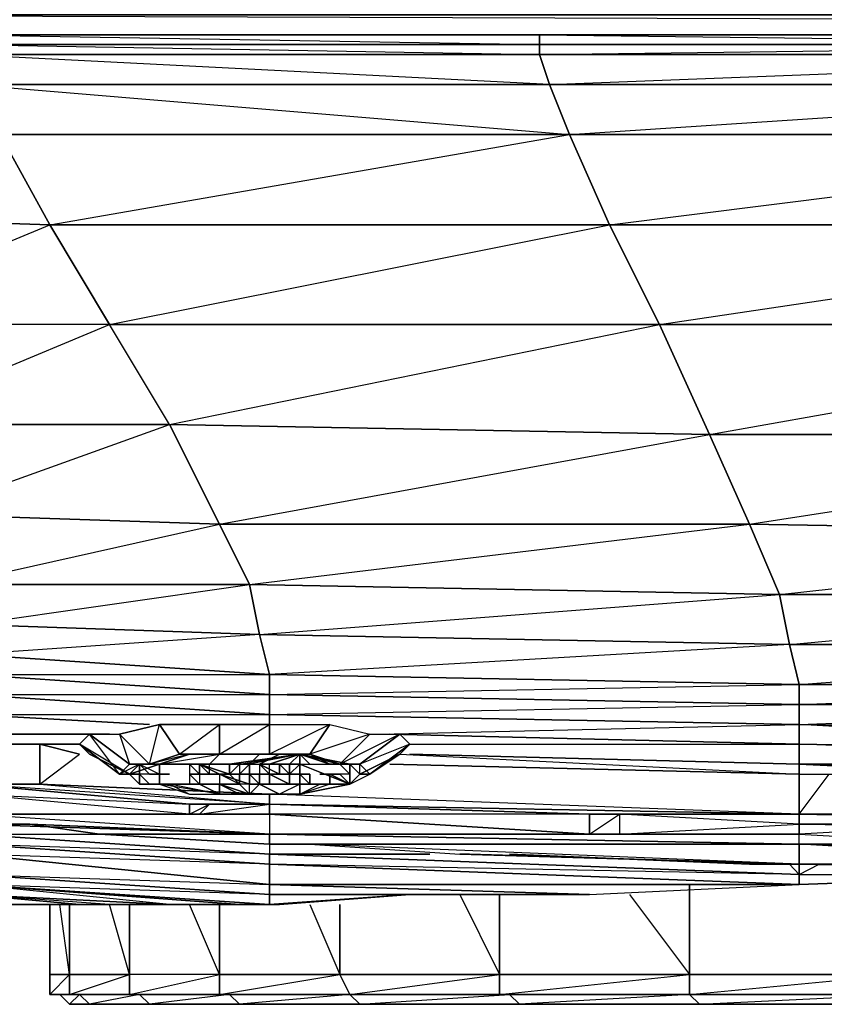
# Model space of a CAD drawing. Units: inches. Extents: x 0 to 28.1, y -33.5 to 0.
# Drawn here: x 2.5 to 6.1, y -33.4 to -29 of the extents above; entities that cross this region are included whole.
import ezdxf

# ---------------------------------------------------------------- set-up
doc = ezdxf.new("R2010")
doc.units = ezdxf.units.IN
doc.header["$MEASUREMENT"] = 0
doc.layers.get('0').update_dxf_attribs({"true_color": 0x8c58e1})

msp = doc.modelspace()

# ---------------------------------------------------------------- linework, layer by layer
at = {"color": 141}
for points in [[(0.361, -29.0264), (27.7246, -29.0264), (0.361, -28.9374), (27.7246, -28.9374), (27.7246, -29.0264), (27.7246, -29.1153), (0.361, -29.1153)], [(27.7246, -29.0264), (0.361, -29.0264), (0.361, -29.1153), (27.7246, -29.1153)], [(27.7246, -29.1153), (0.361, -29.1153), (27.7246, -29.1153), (0.361, -29.0264)], [(7.4803, -33.3891), (8.6362, -33.3891), (8.6362, -33.3001), (7.4803, -33.3001), (7.4803, -33.3891), (8.6362, -33.3891), (7.5247, -33.3891), (8.6362, -33.3891), (8.6807, -33.4335), (7.5692, -33.4335), (6.5021, -33.4335), (7.5247, -33.3891), (6.4577, -33.3891), (6.5021, -33.4335), (5.5666, -33.4335), (6.4577, -33.3891), (6.4577, -33.3001), (7.4803, -33.3001), (6.4577, -33.3891), (7.4803, -33.3891), (8.6362, -33.3001), (7.4803, -33.3001), (7.1246, -32.8555)], [(4.4996, -32.9444), (4.6774, -33.3001), (4.6774, -32.9444), (4.6774, -33.3001), (5.5221, -33.3001), (5.5221, -32.9)], [(5.2554, -32.9444), (5.5221, -33.3001), (5.5221, -32.9), (5.5221, -33.3001), (6.4577, -33.3001), (6.4577, -32.9)], [(3.8326, -32.9889), (3.966, -33.3001), (3.966, -32.9889), (3.966, -33.3001), (4.6774, -33.3001), (4.6774, -32.9444)], [(6.5021, -33.4335), (5.5666, -33.4335), (4.7663, -33.4335), (4.055, -33.4335), (3.5196, -33.4335), (3.1194, -33.4335), (2.8527, -33.4335), (2.7637, -33.4335), (2.7193, -33.3891), (2.6748, -33.3891), (2.6748, -33.3001), (2.6748, -33.3891), (2.7637, -33.3891), (3.0305, -33.3891), (3.4307, -33.3891), (4.0105, -33.3891), (4.7219, -33.3891), (5.5221, -33.3891), (4.6774, -33.3891), (4.7219, -33.3891), (5.5221, -33.3891), (4.6774, -33.3891), (5.5221, -33.3001), (4.6774, -33.3001), (4.6774, -33.3891), (4.0105, -33.3891), (4.6774, -33.3001), (3.966, -33.3001), (4.0105, -33.3891), (3.5196, -33.4335), (3.4751, -33.3891), (3.4307, -33.3891), (3.4307, -33.3001), (3.4307, -32.9889), (3.4307, -33.3001), (3.0305, -33.3001), (3.0305, -32.9889), (3.0305, -33.3001), (2.9416, -32.9889)], [(2.6748, -33.3001), (2.6748, -32.9889)], [(2.7637, -32.9889), (2.7637, -33.3001), (2.6748, -33.3001), (2.6748, -32.9889), (2.6748, -33.3001), (2.7637, -33.3001), (2.7637, -32.9889), (2.7637, -33.3001), (3.0305, -33.3001), (3.0305, -32.9889)], [(2.6748, -33.3891), (2.7637, -33.3001), (2.7193, -32.9889)], [(3.0305, -33.3891), (3.4307, -33.3891), (3.075, -33.3891), (3.4751, -33.3891), (3.1194, -33.4335), (3.5196, -33.4335), (4.055, -33.4335), (4.0105, -33.3891), (3.4751, -33.3891), (4.0105, -33.3891), (3.4307, -33.3891), (3.966, -33.3001), (3.4307, -33.3001), (3.2973, -32.9889)], [(3.4307, -32.9889), (3.4307, -33.3001), (3.966, -33.3001), (3.966, -32.9889)], [(6.4577, -33.3001), (5.5221, -33.3001), (5.5221, -33.3891), (6.4577, -33.3891), (5.5221, -33.3891), (6.4577, -33.3001), (5.5221, -33.3001), (5.5221, -33.3891), (4.7663, -33.4335), (5.5666, -33.4335), (5.5221, -33.3891), (4.7219, -33.3891), (4.6774, -33.3891), (4.0105, -33.3891), (3.966, -33.3001), (3.4307, -33.3001), (3.4307, -33.3891), (3.4307, -33.3001), (3.0305, -33.3001), (3.0305, -33.3891), (3.0305, -33.3001), (2.7637, -33.3001), (2.7637, -33.3891), (2.7637, -33.3001), (2.6748, -33.3001), (2.6748, -33.3891)], [(4.6774, -33.3891), (4.6774, -33.3001), (3.966, -33.3001), (4.0105, -33.3891)], [(2.7637, -33.3891), (3.0305, -33.3891), (2.8082, -33.3891), (3.075, -33.3891), (2.8527, -33.4335), (3.1194, -33.4335), (3.075, -33.3891), (3.0305, -33.3891)], [(2.7637, -33.4335), (2.8527, -33.4335), (2.8082, -33.3891), (2.7637, -33.3891)], [(5.5221, -33.3891), (6.4577, -33.3891)]]:
    msp.add_lwpolyline(points, dxfattribs=at)
at = {"color": 56}
for points in [[(4.8552, -29.1597), (2.2747, -29.1597), (2.2747, -29.1153), (4.8552, -29.1153)], [(8.3695, -29.1597), (4.8552, -29.1597), (4.8552, -29.1153), (8.3695, -29.1153)], [(8.3695, -29.1153), (4.8552, -29.1153), (8.3695, -29.1597)], [(4.8552, -29.2042), (2.2747, -29.2042), (2.2747, -29.1597), (4.8552, -29.1597)], [(8.3695, -29.1597), (8.3695, -29.2042), (4.8552, -29.2042), (4.8552, -29.1597)], [(4.8997, -29.3376), (2.3191, -29.3376), (2.2747, -29.2042), (4.8552, -29.2042)], [(8.3695, -29.2042), (8.3695, -29.3376), (4.8997, -29.3376), (4.8552, -29.2042)], [(4.9886, -29.5599), (2.4525, -29.5599), (2.3191, -29.3376), (4.8997, -29.3376)], [(8.3695, -29.3376), (8.3695, -29.5599), (4.9886, -29.5599), (4.8997, -29.3376)], [(2.4525, -29.5599), (2.6748, -29.9619), (1.341, -29.9174), (1.1169, -29.5599)], [(1.341, -29.9174), (2.4525, -29.5599), (2.6748, -29.9619)], [(4.9886, -29.5599), (5.1665, -29.9619), (2.6748, -29.9619), (2.4525, -29.5599)], [(5.1665, -29.9619), (4.9886, -29.5599), (8.3695, -29.5599), (8.3695, -29.9619)], [(2.6748, -29.9619), (2.9416, -30.4065), (1.6078, -30.4065), (1.341, -29.9174)], [(5.1665, -29.9619), (5.3888, -30.4065), (2.9416, -30.4065), (2.6748, -29.9619)], [(8.3695, -29.9619), (8.3695, -30.4065), (5.3888, -30.4065), (5.1665, -29.9619)], [(3.2083, -30.8511), (2.9416, -30.4065), (5.3888, -30.4065), (5.6111, -30.8956)], [(8.3695, -30.4065), (8.3695, -30.8956), (5.6111, -30.8956), (5.3888, -30.4065)], [(2.0968, -31.2512), (1.8745, -30.8511), (3.2083, -30.8511), (3.4307, -31.2957)], [(3.4307, -31.2957), (3.2083, -30.8511), (5.6111, -30.8956), (5.7889, -31.2957)], [(8.3695, -30.8956), (8.3695, -31.3402), (5.7889, -31.2957), (5.6111, -30.8956)], [(3.4307, -31.2957), (3.564, -31.5643), (2.2302, -31.5643), (2.0968, -31.2512)], [(5.7889, -31.2957), (5.9223, -31.6088), (3.564, -31.5643), (3.4307, -31.2957)], [(8.3695, -31.3402), (8.3695, -31.6088), (5.9223, -31.6088), (5.7889, -31.2957)], [(3.564, -31.5643), (3.6085, -31.7866), (2.3191, -31.7422), (2.2302, -31.5643)], [(5.9223, -31.6088), (5.9668, -31.8311), (3.6085, -31.7866), (3.564, -31.5643)], [(8.3695, -31.6088), (8.3695, -31.8311), (5.9668, -31.8311), (5.9223, -31.6088)], [(2.3191, -31.8755), (2.3191, -31.7422), (3.6085, -31.7866), (3.653, -31.9645)], [(3.6085, -31.7866), (2.3191, -31.8755), (3.653, -31.9645)], [(3.653, -31.9645), (3.6085, -31.7866), (5.9668, -31.8311), (6.0112, -32.0089)], [(5.9668, -31.8311), (3.653, -31.9645), (6.0112, -32.0089)], [(8.3695, -31.8311), (8.3695, -32.0089), (6.0112, -32.0089), (5.9668, -31.8311)], [(2.3191, -31.9645), (2.3191, -31.8755), (3.653, -31.9645), (3.653, -32.0534)], [(3.653, -32.0534), (3.653, -32.1423), (2.3191, -32.0534), (2.3191, -31.9645)], [(2.3191, -31.9645), (3.653, -31.9645), (3.653, -32.0534)], [(3.653, -32.0534), (3.653, -31.9645), (6.0112, -32.0089), (6.0112, -32.0978)], [(3.653, -32.0534), (6.0112, -32.0089), (6.0112, -32.0978)], [(8.3695, -32.0089), (8.3695, -32.0978), (6.0112, -32.0978), (6.0112, -32.0089)], [(6.0112, -32.0978), (6.0112, -32.1868), (3.653, -32.1423), (3.653, -32.0534)], [(8.3695, -32.0978), (8.3695, -32.2312), (6.0112, -32.1868), (6.0112, -32.0978)], [(8.3695, -32.3201), (6.0112, -32.2757), (6.0112, -32.1868), (8.3695, -32.2312)], [(2.3191, -32.4535), (2.6304, -32.4535), (2.6304, -32.2757), (2.6304, -32.4535), (2.497, -32.4535)], [(2.497, -32.4535), (2.6304, -32.4535), (3.653, -32.5425), (3.653, -32.498), (2.6304, -32.4535), (2.8082, -32.3201), (2.6304, -32.2757), (2.6304, -32.4535), (2.3191, -32.4535)], [(2.8082, -32.2757), (2.6304, -32.2757), (2.497, -32.2757)], [(8.3695, -32.3646), (6.0112, -32.3646), (6.0112, -32.2757), (8.3695, -32.3201)], [(8.3695, -32.4535), (8.3695, -32.3646), (6.0112, -32.3646)], [(2.3191, -32.4535), (3.2973, -32.5425), (3.653, -32.5425), (3.3862, -32.5425), (3.653, -32.5425), (3.3862, -32.5425), (3.2973, -32.5425)], [(3.2973, -32.5425), (3.653, -32.5425), (2.3191, -32.4535), (3.2973, -32.5425)], [(3.653, -32.498), (3.653, -32.5425), (6.0112, -32.5869)], [(5.0775, -32.5869), (3.653, -32.5425), (5.0775, -32.5869), (6.0112, -32.5869), (5.2109, -32.5869)], [(6.0112, -32.5869), (3.653, -32.5425), (5.0775, -32.5869)], [(7.747, -32.6758), (8.3695, -32.6314), (6.0112, -32.5869), (7.0801, -32.5869), (8.3695, -32.6314), (6.0112, -32.6314), (6.8134, -32.6314)], [(7.747, -32.6758), (8.3695, -32.6758), (8.3695, -32.6314), (7.747, -32.6758), (6.0112, -32.6314), (6.8134, -32.6314)]]:
    msp.add_lwpolyline(points, close=True, dxfattribs=at)
for points in [[(8.3695, -30.4065), (5.3888, -30.4065), (8.3695, -29.9619), (5.1665, -29.9619), (8.3695, -29.5599), (4.9886, -29.5599), (8.3695, -29.3376), (4.8997, -29.3376), (8.3695, -29.2042), (4.8552, -29.2042), (8.3695, -29.1597), (4.8552, -29.1597), (4.8552, -29.1153), (2.2747, -29.1153), (4.8552, -29.1597), (2.2747, -29.1597), (4.8552, -29.2042), (4.8997, -29.3376), (2.3191, -29.3376), (4.9886, -29.5599), (4.8997, -29.3376), (2.2747, -29.2042), (4.8552, -29.2042), (4.8552, -29.1597)], [(5.9668, -31.8311), (5.9223, -31.6088), (3.564, -31.5643), (5.7889, -31.2957), (5.6111, -30.8956), (5.3888, -30.4065), (2.9416, -30.4065), (5.1665, -29.9619), (2.6748, -29.9619), (4.9886, -29.5599), (2.4525, -29.5599)], [(5.9668, -31.8311), (3.6085, -31.7866), (5.9223, -31.6088), (5.7889, -31.2957), (3.4307, -31.2957), (5.6111, -30.8956), (3.2083, -30.8511), (5.3888, -30.4065), (5.1665, -29.9619), (4.9886, -29.5599)], [(1.6522, -31.6977), (1.6522, -31.8311), (2.3191, -31.7422), (2.2302, -31.5643), (1.5633, -31.5199), (2.0968, -31.2512), (1.8745, -30.8511), (2.9416, -30.4065), (2.6748, -29.9619)], [(2.9416, -30.4065), (1.6078, -30.4065), (2.6748, -29.9619)], [(3.6085, -31.7866), (3.564, -31.5643), (2.2302, -31.5643), (3.4307, -31.2957), (3.2083, -30.8511), (2.9416, -30.4065), (1.6078, -30.4065), (1.8745, -30.8511), (3.2083, -30.8511), (2.9416, -30.4065)], [(8.3695, -31.3402), (5.7889, -31.2957), (8.3695, -30.8956), (5.6111, -30.8956), (8.3695, -30.4065)], [(3.6085, -31.7866), (2.3191, -31.7422), (3.564, -31.5643), (3.4307, -31.2957), (2.0968, -31.2512), (3.2083, -30.8511), (1.8745, -30.8511)], [(8.3695, -31.6088), (5.9223, -31.6088), (8.3695, -31.3402)], [(8.3695, -32.0089), (6.0112, -32.0089), (8.3695, -31.8311), (5.9668, -31.8311), (8.3695, -31.6088)], [(6.0112, -32.1868), (8.3695, -32.0978), (6.0112, -32.0978), (8.3695, -32.0089)], [(2.9416, -32.2312), (2.3191, -32.2312), (2.3191, -32.1423), (3.1194, -32.1868), (2.3191, -32.1423), (2.3191, -32.0534), (3.653, -32.1423), (3.653, -32.1868), (3.653, -32.1423), (6.0112, -32.1868), (6.0112, -32.2757), (4.1883, -32.2312), (6.0112, -32.2757), (6.0112, -32.3646), (4.2773, -32.3201), (6.0112, -32.3646), (6.0112, -32.4091), (4.1883, -32.3646)], [(3.653, -32.1868), (3.653, -32.1423), (2.3191, -32.0534), (3.653, -32.0534)], [(3.1194, -32.1868), (2.3191, -32.1423), (3.653, -32.1423), (3.653, -32.0534)], [(4.1883, -32.2312), (6.0112, -32.2757), (6.0112, -32.1868), (3.653, -32.1423), (6.0112, -32.0978)], [(4.1439, -32.2312), (6.0112, -32.1868), (6.0112, -32.0978)], [(4.2773, -32.2757), (6.0112, -32.2757), (6.0112, -32.3646), (8.3695, -32.3646), (8.3695, -32.3201), (6.0112, -32.1868), (8.3695, -32.2312)], [(2.8527, -32.2312), (2.3191, -32.2312)], [(2.497, -32.4535), (2.497, -32.2757), (2.3191, -32.2312), (2.8527, -32.2312)], [(2.3191, -32.4091), (2.3191, -32.2757), (2.497, -32.2757), (2.3191, -32.2312), (2.8527, -32.2312)], [(2.0968, -32.2757), (2.0524, -32.3201), (1.6522, -32.2757), (2.0524, -32.3201), (2.0968, -32.3646), (2.1858, -32.3646), (1.6522, -32.3646), (2.3191, -32.4535), (2.1858, -32.3646), (2.3191, -32.4091), (2.3191, -32.4535), (2.3191, -32.4091), (2.497, -32.4535), (2.6304, -32.4535), (3.653, -32.5425)], [(2.8082, -32.3201), (2.6304, -32.2757), (2.8082, -32.2757), (2.497, -32.2757), (2.6304, -32.2757)], [(2.497, -32.2757), (2.6304, -32.2757), (2.8082, -32.3201)], [(8.3695, -32.3646), (6.0112, -32.2757), (8.3695, -32.3201)], [(4.2328, -32.3201), (6.0112, -32.4091), (6.0112, -32.3646), (4.2773, -32.3201)], [(4.1883, -32.3646), (6.0112, -32.4091), (6.9467, -32.4091), (7.0801, -32.4091)], [(4.1883, -32.3646), (6.0112, -32.4091), (6.0112, -32.3646), (6.9467, -32.4091)], [(7.0801, -32.5869), (7.0801, -32.4091), (7.169, -32.4535), (8.3695, -32.4535), (7.0801, -32.4091), (6.0112, -32.3646), (6.9467, -32.4091)], [(7.0801, -32.4091), (6.0112, -32.3646), (8.3695, -32.4535)], [(8.3695, -32.4535), (7.258, -32.4535), (7.169, -32.4535), (7.169, -32.5869), (7.0801, -32.5869), (7.0801, -32.4091), (7.0801, -32.5869), (6.0112, -32.5869), (6.0112, -32.4091), (6.0112, -32.5869), (3.653, -32.498), (2.6304, -32.4535)], [(6.0112, -32.5869), (6.0112, -32.4091), (6.9467, -32.4091), (7.0801, -32.4091), (7.169, -32.4535), (7.169, -32.5869)], [(7.747, -32.6758), (6.0112, -32.6314), (6.0112, -32.5869), (6.1446, -32.4091)], [(2.6304, -32.4535), (3.653, -32.498), (3.653, -32.5425)], [(6.0112, -32.5869), (3.653, -32.498), (3.7419, -32.498)], [(6.0112, -32.5869), (3.653, -32.498)], [(6.0112, -32.5869), (6.0112, -32.6314), (5.2109, -32.5869)], [(5.2109, -32.5869), (6.0112, -32.5869)], [(6.0112, -32.5869), (8.3695, -32.6314), (6.0112, -32.6314)], [(8.3695, -32.6314), (6.0112, -32.5869), (7.0801, -32.5869), (6.0112, -32.5869)]]:
    msp.add_lwpolyline(points, dxfattribs=at)
at = {"color": 134}
for points in [[(3.653, -32.7203), (3.653, -32.7648), (2.3191, -32.6758), (2.3191, -32.6314), (2.3191, -32.6758), (1.6522, -32.5425), (1.6522, -32.498), (1.6522, -32.5425), (1.341, -32.4535), (1.341, -32.4091), (1.341, -32.4535), (1.0279, -32.3201), (1.0279, -32.2757), (1.0279, -32.3201), (0.7167, -32.1868), (0.7167, -32.1423), (0.7167, -32.1868), (0.4499, -31.9645), (0.4499, -31.92), (0.4499, -31.9645), (0.4055, -31.8755), (0.4499, -31.9645), (0.4499, -32.0089), (0.2276, -31.6532)], [(3.653, -32.7203), (3.653, -32.7648), (2.3191, -32.7203), (3.653, -32.8092), (3.653, -32.7648), (2.3191, -32.6758), (2.8971, -32.6758)], [(3.653, -32.7203), (3.653, -32.7648), (3.966, -32.7648)], [(6.0112, -32.8555), (3.653, -32.7648), (4.3662, -32.7648)], [(4.3662, -32.7648), (3.653, -32.7648), (3.966, -32.7648)], [(3.653, -32.8092), (6.0112, -32.9), (3.653, -32.9)], [(5.9668, -32.8092), (6.0112, -32.8555), (6.0112, -32.8092)], [(6.0112, -32.8555), (5.9668, -32.8092)], [(6.0112, -32.8092), (6.0112, -32.8555), (6.1001, -32.8092)], [(6.0112, -32.8555), (6.1001, -32.8092)], [(6.0112, -32.8555), (6.0112, -32.8092)], [(2.9416, -32.9889), (2.8082, -32.9889), (2.3191, -32.9444), (2.8082, -32.9889), (2.3191, -32.9889), (1.6522, -32.8555)], [(4.2773, -32.9444), (5.0775, -32.9444), (6.0112, -32.9), (7.258, -32.8555), (7.5247, -32.8555)], [(3.2083, -32.9889), (2.9416, -32.9889), (2.3191, -32.9444), (3.2083, -32.9889), (2.3191, -32.9)], [(3.5196, -32.9889), (2.3191, -32.9), (3.653, -32.9889), (3.653, -32.9444), (2.3191, -32.9)], [(4.2773, -32.9444), (5.0775, -32.9444), (6.0112, -32.9), (3.653, -32.9), (6.0112, -32.9)], [(3.653, -32.9444), (5.0775, -32.9444), (3.653, -32.9)], [(2.1413, -32.9444), (2.1858, -32.9889), (2.2302, -32.9889), (2.3191, -32.9889), (2.497, -32.9889), (2.8082, -32.9889), (2.9416, -32.9889), (3.2083, -32.9889), (3.5196, -32.9889)], [(2.9416, -32.9889), (3.2083, -32.9889), (2.3191, -32.9444)], [(3.653, -32.9889), (3.653, -32.9444), (4.2773, -32.9444), (3.653, -32.9444)], [(2.8082, -32.9889), (2.497, -32.9889), (2.3191, -32.9889), (2.497, -32.9889)]]:
    msp.add_lwpolyline(points, dxfattribs=at)
at = {"color": 31}
for points in [[(5.2109, -32.5869), (5.0775, -32.5869), (3.653, -32.5425), (3.3862, -32.5425), (3.2973, -32.5425), (2.3191, -32.4535), (2.2747, -32.4535), (1.6522, -32.3646), (1.5633, -32.3201), (1.341, -32.2312), (1.0279, -32.1423), (1.0279, -32.0978), (0.7612, -32.0089)], [(2.3191, -32.5869), (3.2973, -32.5869), (3.3417, -32.5869), (3.653, -32.5869), (3.653, -32.5425), (3.3862, -32.5425), (3.2973, -32.5425), (3.2973, -32.5869), (2.3191, -32.498), (3.2973, -32.5425), (2.3191, -32.4535)], [(2.3191, -32.6314), (2.5859, -32.6314), (2.3191, -32.6314), (3.653, -32.6758), (2.3191, -32.5869), (2.3191, -32.6314), (1.8745, -32.5425)], [(2.3191, -32.5869), (3.653, -32.5869), (3.3417, -32.5869), (3.3862, -32.5425)], [(3.653, -32.6758), (5.0775, -32.6758), (3.653, -32.5869), (3.653, -32.6758), (2.3191, -32.5869)], [(5.0775, -32.5869), (5.2109, -32.5869), (5.2109, -32.6758), (5.0775, -32.6758), (5.2109, -32.5869), (5.2109, -32.6758), (6.0112, -32.6314), (6.0112, -32.6758), (5.2109, -32.6758), (3.653, -32.6758)], [(3.653, -32.7203), (2.8971, -32.6758), (3.653, -32.6758), (2.5859, -32.6314), (2.8971, -32.6758), (3.653, -32.7203), (3.8326, -32.7203), (6.0112, -32.7203)], [(6.0112, -32.6758), (6.8134, -32.7203), (6.8134, -32.6314), (8.4139, -32.6758), (7.747, -32.6758), (8.4139, -32.6758), (7.747, -32.7203)], [(8.3695, -32.8555), (8.4139, -32.7648), (8.4139, -32.7203), (8.3695, -32.7648), (8.3695, -32.8555), (6.0112, -32.8092), (6.5021, -32.8092), (6.4577, -32.8092), (6.0112, -32.8092), (8.3695, -32.8555), (6.0112, -32.7203), (8.3695, -32.7648), (8.3695, -32.7203), (6.8134, -32.7203), (6.8134, -32.6314), (6.0112, -32.6758), (6.8134, -32.7203), (6.0112, -32.7203)], [(6.0112, -32.7203), (6.0112, -32.6758), (3.653, -32.6758)], [(6.0112, -32.7203), (3.653, -32.6758)], [(6.0112, -32.7203), (6.0112, -32.6758), (6.8134, -32.7203)], [(6.0112, -32.7203), (6.0112, -32.8092), (3.8326, -32.7203), (4.4996, -32.7648), (6.0112, -32.8092)], [(3.8326, -32.7203), (4.4996, -32.7648), (4.544, -32.7648)], [(6.0112, -32.7203), (6.0112, -32.8092), (4.544, -32.7648), (4.4996, -32.7648)], [(6.0112, -32.7203), (6.8134, -32.7203)], [(6.0112, -32.7203), (8.3695, -32.7648), (8.3695, -32.7203), (8.4139, -32.7203), (8.4139, -32.7648), (8.3695, -32.7648), (8.4139, -32.7648), (8.4139, -32.8555), (8.3695, -32.8555)], [(5.7889, -32.8092), (6.0112, -32.8092)], [(6.0112, -32.8092), (6.4577, -32.8092), (6.5021, -32.8092), (7.8804, -32.8555), (6.5021, -32.8092), (8.3695, -32.8555), (7.8804, -32.8555)]]:
    msp.add_lwpolyline(points, dxfattribs=at)
at = {"color": 116}
for points in [[(3.1639, -32.1868), (3.2528, -32.3201), (3.1194, -32.3646), (2.986, -32.2312)], [(3.1194, -32.3646), (3.1639, -32.1868), (2.986, -32.2312), (3.1194, -32.3646), (3.0305, -32.3646), (3.1639, -32.3646)], [(3.4307, -32.1868), (3.4307, -32.3201), (3.2528, -32.3201), (3.1639, -32.1868)], [(3.1639, -32.1868), (3.2528, -32.3201), (3.4307, -32.1868)], [(3.2528, -32.3201), (3.4307, -32.3201), (3.653, -32.1868), (3.4307, -32.1868), (3.4307, -32.3201)], [(3.653, -32.1868), (3.653, -32.3201), (3.4307, -32.3201), (3.4307, -32.1868)], [(3.9216, -32.1868), (3.8326, -32.3201), (3.653, -32.3201), (3.653, -32.1868)], [(4.0994, -32.2312), (3.966, -32.3646), (3.8326, -32.3201), (3.9216, -32.1868)], [(3.0305, -32.3646), (2.986, -32.4091), (2.8082, -32.2757), (2.8527, -32.2312)], [(2.8527, -32.2312), (2.8082, -32.2757), (2.8527, -32.3201), (3.0305, -32.4091), (2.8082, -32.2757), (2.986, -32.4091)], [(3.1194, -32.3646), (3.0305, -32.3646), (2.8527, -32.2312), (2.986, -32.2312)], [(4.2328, -32.2312), (4.055, -32.3646), (3.966, -32.3646), (4.0994, -32.2312)], [(4.055, -32.3646), (4.2328, -32.2312), (4.2773, -32.2757), (4.0994, -32.4091)], [(2.986, -32.4091), (3.0305, -32.4091), (2.8527, -32.3201), (2.8082, -32.2757)], [(4.2328, -32.3201), (4.055, -32.4091), (4.0994, -32.4091), (4.2773, -32.2757)], [(3.2528, -32.3201), (3.2973, -32.3201), (3.4307, -32.3201)], [(3.2528, -32.3201), (3.2973, -32.3201)], [(3.4307, -32.3201), (3.653, -32.3201), (3.6085, -32.3201)], [(3.4307, -32.3201), (3.5196, -32.3201), (3.6085, -32.3201)], [(3.7882, -32.3201), (3.4751, -32.3646), (3.5196, -32.3646)], [(3.7882, -32.3201), (3.564, -32.3646), (3.5196, -32.3646), (3.4751, -32.3646), (3.564, -32.3646), (3.6085, -32.3201)], [(3.7882, -32.3201), (3.564, -32.3646), (3.4751, -32.3646), (3.5196, -32.3646)], [(3.564, -32.3646), (3.653, -32.3646), (3.7882, -32.3201)], [(3.6974, -32.3201), (3.6085, -32.3646)], [(3.7882, -32.3201), (3.653, -32.3646), (3.7419, -32.3646)], [(3.7882, -32.3201), (3.9216, -32.3646), (3.8326, -32.3201), (3.7882, -32.3201)], [(3.7882, -32.3201), (3.8326, -32.3646), (3.7882, -32.3201), (3.9216, -32.3646)], [(4.0994, -32.4091), (4.2328, -32.3201), (4.055, -32.4091)], [(2.986, -32.4091), (3.0305, -32.4091), (3.075, -32.3646)], [(3.1194, -32.3646), (3.1639, -32.3646), (3.075, -32.3646), (3.0305, -32.3646)], [(3.1639, -32.3646), (3.0305, -32.4091)], [(3.075, -32.3646), (3.0305, -32.4091), (3.075, -32.4091)], [(3.1639, -32.3646), (3.075, -32.3646), (3.1639, -32.4091)], [(3.2973, -32.3646), (3.3417, -32.3646), (3.3862, -32.3646), (3.2973, -32.3646), (3.1639, -32.3646), (3.2083, -32.3646)], [(3.3417, -32.4091), (3.2973, -32.3646), (3.2973, -32.4091)], [(3.3417, -32.4091), (3.2973, -32.3646), (3.2973, -32.4091)], [(3.4307, -32.4091), (3.3417, -32.3646), (3.4751, -32.4091)], [(3.4307, -32.4091), (3.3417, -32.4091), (3.3417, -32.3646)], [(3.3862, -32.3646), (3.4307, -32.3646), (3.4751, -32.3646)], [(3.4307, -32.3646), (3.3862, -32.3646), (3.4751, -32.3646), (3.3862, -32.3646)], [(3.3862, -32.3646), (3.4307, -32.3646)], [(3.3862, -32.3646), (3.4751, -32.3646), (3.4307, -32.3646)], [(3.4751, -32.3646), (3.3862, -32.3646), (3.4307, -32.3646), (3.4751, -32.3646)], [(3.4307, -32.3646), (3.3862, -32.3646)], [(3.5196, -32.3646), (3.4751, -32.3646), (3.4307, -32.3646)], [(3.5196, -32.3646), (3.4751, -32.3646), (3.4307, -32.3646)], [(3.4751, -32.3646), (3.564, -32.3646)], [(3.4751, -32.3646), (3.5196, -32.3646)], [(3.5196, -32.3646), (3.4751, -32.3646)], [(3.4751, -32.3646), (3.5196, -32.3646)], [(3.5196, -32.3646), (3.4751, -32.3646)], [(3.5196, -32.3646), (3.4751, -32.3646)], [(3.564, -32.3646), (3.5196, -32.3646), (3.5196, -32.4091)], [(3.5196, -32.3646), (3.5196, -32.4091), (3.564, -32.4091), (3.564, -32.3646)], [(3.6085, -32.3646), (3.653, -32.3646)], [(3.6085, -32.4091), (3.653, -32.4091), (3.653, -32.3646), (3.6085, -32.3646), (3.653, -32.4091), (3.6974, -32.4091), (3.653, -32.4091)], [(3.6974, -32.4091), (3.6085, -32.3646), (3.6085, -32.4091)], [(3.7882, -32.3646), (3.7419, -32.3646), (3.653, -32.3646)], [(3.653, -32.3646), (3.6974, -32.3646)], [(3.653, -32.3646), (3.7419, -32.3646), (3.6974, -32.3646)], [(3.653, -32.3646), (3.7882, -32.3646), (3.7419, -32.3646), (3.653, -32.3646), (3.6974, -32.3646)], [(3.6974, -32.3646), (3.653, -32.3646)], [(3.6974, -32.3646), (3.7419, -32.4091)], [(3.7882, -32.3646), (3.7419, -32.3646)], [(3.7882, -32.3646), (3.7419, -32.3646)], [(3.7882, -32.3646), (4.0105, -32.4535)], [(4.055, -32.3646), (4.0105, -32.3646), (3.966, -32.3646), (3.9216, -32.3646), (3.966, -32.3646)], [(4.055, -32.4091), (4.0105, -32.3646), (4.055, -32.3646), (4.0994, -32.4091)], [(4.0105, -32.3646), (4.055, -32.4091), (4.055, -32.3646), (4.0105, -32.3646)], [(4.0105, -32.3646), (4.0105, -32.4091)], [(3.075, -32.4535), (3.0305, -32.4091)], [(3.075, -32.4535), (3.0305, -32.4091)], [(3.0305, -32.4091), (3.075, -32.4091)], [(3.0305, -32.4091), (3.075, -32.4091), (3.075, -32.4535), (3.1194, -32.4535), (3.1639, -32.4535), (3.1194, -32.4535), (3.075, -32.4091)], [(3.1194, -32.4091), (3.2083, -32.4091), (3.1639, -32.4091)], [(3.1194, -32.4091), (3.1639, -32.4091), (3.2083, -32.4091)], [(3.1639, -32.4091), (3.2083, -32.4091), (3.1194, -32.4091), (3.1639, -32.4091)], [(3.2973, -32.4091), (3.3417, -32.4091), (3.2973, -32.4091), (3.3417, -32.4535)], [(3.3417, -32.4091), (3.2973, -32.4091)], [(3.4307, -32.4091), (3.564, -32.4535)], [(3.4751, -32.4091), (3.4307, -32.4091)], [(3.4307, -32.4091), (3.4751, -32.4091)], [(3.4751, -32.4091), (3.4307, -32.4091)], [(3.4307, -32.4091), (3.5196, -32.4091), (3.4751, -32.4091), (3.4307, -32.4091), (3.5196, -32.4091)], [(3.4751, -32.4091), (3.5196, -32.4091), (3.4307, -32.4091), (3.4751, -32.4091), (3.5196, -32.4091), (3.4307, -32.4091)], [(3.4307, -32.4091), (3.4751, -32.4091)], [(3.4751, -32.4091), (3.5196, -32.4091)], [(3.5196, -32.4091), (3.564, -32.4091)], [(3.5196, -32.4091), (3.564, -32.4091)], [(3.564, -32.4091), (3.5196, -32.4091)], [(3.564, -32.4091), (3.6085, -32.4535), (3.6085, -32.4091)], [(3.564, -32.4091), (3.6085, -32.4091)], [(3.564, -32.4091), (3.6085, -32.4091)], [(3.564, -32.4091), (3.6085, -32.4091)], [(3.6974, -32.4091), (3.6085, -32.4091)], [(3.6974, -32.4091), (3.653, -32.4091), (3.6085, -32.4091), (3.6974, -32.4091)], [(3.6974, -32.4091), (3.6085, -32.4091)], [(3.653, -32.4091), (3.7419, -32.4535), (3.7419, -32.4091)], [(3.653, -32.4091), (3.7419, -32.4091), (3.6974, -32.4091)], [(3.653, -32.4091), (3.6974, -32.4091)], [(3.653, -32.4091), (3.6974, -32.4091)], [(3.653, -32.4091), (3.6974, -32.4091)], [(3.6974, -32.4091), (3.653, -32.4091)], [(3.653, -32.4091), (3.6974, -32.4091)], [(3.653, -32.4091), (3.6974, -32.4091), (3.7419, -32.4091)], [(3.653, -32.4535), (3.7419, -32.4535), (3.653, -32.4091)], [(3.7419, -32.4091), (3.6974, -32.4091)], [(3.6974, -32.4091), (3.7419, -32.4091)], [(3.6974, -32.4091), (3.7419, -32.4091)], [(3.7882, -32.4091), (3.7419, -32.4091)], [(3.8326, -32.4091), (3.7882, -32.4091), (3.7419, -32.4091)], [(3.7882, -32.4091), (3.7419, -32.4091)], [(3.7882, -32.4091), (3.8326, -32.4091)], [(3.8326, -32.4091), (3.7882, -32.4091), (3.8326, -32.4535)], [(3.8326, -32.4535), (3.7882, -32.4091), (3.7882, -32.4535)], [(3.9216, -32.4091), (3.8771, -32.4091)], [(3.8771, -32.4091), (3.9216, -32.4091)], [(3.9216, -32.4091), (3.966, -32.4091)], [(4.0105, -32.4535), (3.9216, -32.4091), (3.966, -32.4091)], [(3.9216, -32.4091), (4.0105, -32.4535), (3.9216, -32.4091), (3.966, -32.4091)], [(4.055, -32.4091), (4.0105, -32.4535)], [(4.055, -32.4091), (4.0105, -32.4535), (4.0994, -32.4091)], [(3.2528, -32.4535), (3.5196, -32.4535)], [(3.4307, -32.498), (3.6085, -32.498), (3.7882, -32.498), (3.7882, -32.4535), (3.6974, -32.498), (3.7882, -32.498), (3.653, -32.498), (3.7882, -32.498)], [(3.564, -32.4535), (3.7419, -32.4535)], [(3.564, -32.498), (3.6085, -32.4535)], [(3.6085, -32.4535), (3.564, -32.4535)], [(3.564, -32.4535), (3.6085, -32.4535)], [(3.6085, -32.4535), (3.564, -32.498)], [(3.6085, -32.4535), (3.564, -32.4535)], [(3.6085, -32.4535), (3.6974, -32.498)], [(3.6085, -32.4535), (3.653, -32.4535)], [(3.653, -32.4535), (3.6974, -32.4535), (3.7419, -32.4535)], [(3.653, -32.4535), (3.6974, -32.4535), (3.7419, -32.4535)], [(3.6974, -32.4535), (3.7419, -32.4535)], [(3.7419, -32.4535), (3.7882, -32.4535)], [(3.7882, -32.4535), (3.8326, -32.4535)], [(3.8326, -32.4535), (3.7882, -32.4535)], [(3.8771, -32.4535), (4.0105, -32.4535), (3.9216, -32.4535)]]:
    msp.add_lwpolyline(points, close=True, dxfattribs=at)
for points in [[(3.7882, -32.3201), (3.6085, -32.3201), (3.653, -32.3201), (3.8326, -32.3201), (3.7882, -32.3201), (3.653, -32.3201), (3.6085, -32.3201), (3.4307, -32.3201), (3.653, -32.3201), (3.653, -32.1868), (3.9216, -32.1868), (3.653, -32.3201), (3.8326, -32.3201), (3.9216, -32.1868), (4.0994, -32.2312), (3.8326, -32.3201), (3.966, -32.3646), (4.0994, -32.2312), (4.2328, -32.2312), (3.966, -32.3646), (4.055, -32.3646), (4.2328, -32.2312), (4.2773, -32.2757), (4.055, -32.3646), (4.0994, -32.4091), (4.055, -32.4091), (4.0105, -32.4535)], [(3.0305, -32.4091), (2.986, -32.4091), (3.0305, -32.3646), (2.8527, -32.2312), (2.986, -32.2312), (3.0305, -32.3646)], [(4.2328, -32.3201), (4.2773, -32.2757), (4.0994, -32.4091)], [(2.8527, -32.3201), (3.0305, -32.4091)], [(3.2973, -32.4535), (3.2528, -32.4535), (3.3417, -32.4535), (3.3862, -32.4535), (3.4751, -32.4535), (3.3417, -32.4535), (3.3862, -32.4535), (3.4751, -32.4535), (3.4307, -32.4535), (3.4751, -32.4535), (3.3862, -32.4535), (3.3417, -32.4535), (3.2973, -32.4091), (3.2973, -32.4535), (3.3417, -32.4535), (3.2973, -32.4091), (3.3417, -32.4091), (3.3417, -32.4535), (3.4307, -32.4535), (3.3862, -32.4535), (3.4751, -32.4535), (3.4307, -32.4535), (3.5196, -32.4535), (3.4751, -32.4535), (3.4307, -32.4535), (3.4751, -32.4535), (3.3862, -32.4535), (3.2973, -32.4535), (3.3417, -32.4535), (3.2973, -32.4535), (3.3417, -32.4535), (3.3862, -32.4535), (3.3417, -32.4535), (3.4751, -32.4535), (3.3862, -32.4535), (3.3417, -32.4535), (3.2973, -32.4535), (3.2528, -32.4535), (3.1639, -32.4535), (3.2973, -32.498), (3.4307, -32.498), (3.3417, -32.4535), (3.1639, -32.4535), (3.2528, -32.4535), (3.3417, -32.4535), (3.2973, -32.4535), (3.2528, -32.4535), (3.3417, -32.4535), (3.2973, -32.4535), (3.3862, -32.4535), (3.3417, -32.4535), (3.2973, -32.4535), (3.2528, -32.4535), (3.1639, -32.4535), (3.3417, -32.4535), (3.4307, -32.4535), (3.4307, -32.498), (3.653, -32.498), (3.564, -32.498), (3.4307, -32.4535), (3.5196, -32.498), (3.4307, -32.498), (3.5196, -32.498), (3.4307, -32.498), (3.5196, -32.498), (3.564, -32.498), (3.564, -32.4535), (3.5196, -32.4535), (3.4751, -32.4091), (3.5196, -32.4535), (3.4307, -32.4091), (3.5196, -32.4091), (3.4751, -32.4091), (3.4307, -32.4091), (3.5196, -32.4091), (3.4307, -32.4091), (3.5196, -32.4091), (3.4751, -32.4091), (3.5196, -32.4091), (3.4751, -32.4091), (3.3417, -32.3646), (3.4307, -32.4091), (3.4751, -32.4091), (3.4307, -32.4091), (3.3862, -32.4091), (3.4751, -32.4091), (3.4307, -32.4091), (3.3862, -32.4091), (3.3417, -32.4091), (3.3862, -32.4091), (3.4307, -32.4091), (3.3862, -32.4091), (3.4751, -32.4091), (3.5196, -32.4091), (3.5196, -32.4535), (3.564, -32.498), (3.564, -32.4535), (3.6085, -32.4535), (3.564, -32.498), (3.5196, -32.4535), (3.4307, -32.4535), (3.564, -32.498), (3.5196, -32.498), (3.4307, -32.4535), (3.4751, -32.4535), (3.4307, -32.4535), (3.5196, -32.4535), (3.4307, -32.4091), (3.3862, -32.4091), (3.4751, -32.4091), (3.4307, -32.4091), (3.5196, -32.4091), (3.4751, -32.4091), (3.4307, -32.4091), (3.4751, -32.4091), (3.4307, -32.4091), (3.3417, -32.4091), (3.4307, -32.4091), (3.3862, -32.4091), (3.3417, -32.4091), (3.3862, -32.4091), (3.3417, -32.4091), (3.3862, -32.4091), (3.3417, -32.4091), (3.3862, -32.4091), (3.3417, -32.4091), (3.4307, -32.4091), (3.3417, -32.3646), (3.3417, -32.4091), (3.4307, -32.4091), (3.3417, -32.4091), (3.4307, -32.4091), (3.3862, -32.4091), (3.3417, -32.3646), (3.4307, -32.4091), (3.3862, -32.4091), (3.3862, -32.3646), (3.3417, -32.3646), (3.2973, -32.3646), (3.3417, -32.3646), (3.2973, -32.3646), (3.1639, -32.3646), (3.2083, -32.3646), (3.1639, -32.3646), (3.075, -32.3646), (3.1639, -32.4091), (3.1194, -32.4091), (3.075, -32.3646), (3.1194, -32.4091), (3.1639, -32.4091), (3.1194, -32.4091), (3.075, -32.3646), (3.075, -32.4091), (3.0305, -32.4091), (3.075, -32.3646), (3.1639, -32.3646), (3.2973, -32.3201), (3.4307, -32.3201), (3.6085, -32.3201), (3.7882, -32.3201), (3.9216, -32.3646), (4.0105, -32.3646), (4.0105, -32.4091), (4.0105, -32.4535), (4.0105, -32.3646), (4.055, -32.4091)], [(3.075, -32.3646), (3.1194, -32.4091), (3.075, -32.4091), (3.075, -32.3646), (3.1194, -32.4091), (3.2083, -32.4091), (3.1639, -32.4091), (3.1639, -32.3646), (3.2973, -32.3646), (3.3862, -32.3646), (3.1639, -32.3646), (3.4307, -32.3201), (3.5196, -32.3201), (3.4307, -32.3201), (3.6085, -32.3201), (3.564, -32.3646)], [(3.2973, -32.3201), (3.1639, -32.3646), (3.1194, -32.3646)], [(3.1194, -32.3646), (3.2528, -32.3201)], [(3.1639, -32.3646), (3.2973, -32.3201), (3.1194, -32.3646), (3.2528, -32.3201)], [(3.4307, -32.4091), (3.3862, -32.4091), (3.3862, -32.3646), (3.4307, -32.3201), (3.3862, -32.3646), (3.1639, -32.3646), (3.1639, -32.4091), (3.1194, -32.4091)], [(3.2083, -32.3646), (3.2973, -32.3646), (3.4751, -32.3646), (3.2973, -32.3646), (3.2083, -32.3646), (3.1639, -32.3646), (3.2973, -32.3201), (3.4307, -32.3201), (3.6085, -32.3201), (3.7882, -32.3201), (3.9216, -32.3646), (4.0105, -32.3646), (3.7882, -32.3201), (4.0105, -32.3646), (4.055, -32.4091)], [(3.1639, -32.3646), (3.4307, -32.3201), (3.2973, -32.3201)], [(3.4307, -32.3201), (3.3862, -32.3646), (3.3417, -32.3646), (3.3417, -32.4091), (3.4307, -32.4091)], [(3.3862, -32.3201), (3.4307, -32.3201), (3.7882, -32.3201), (3.7882, -32.498), (4.0105, -32.4535)], [(3.9216, -32.4535), (4.0105, -32.4535), (3.7882, -32.498), (3.7882, -32.3201), (3.4307, -32.3201)], [(3.6085, -32.3201), (3.4307, -32.3201), (3.7882, -32.3201)], [(3.4307, -32.3201), (3.6085, -32.3201), (3.7882, -32.3201), (3.4751, -32.3646), (3.564, -32.3646), (3.4751, -32.3646)], [(3.564, -32.3646), (3.4751, -32.3646), (3.7882, -32.3201)], [(3.7882, -32.3201), (3.564, -32.3646), (3.653, -32.3646), (3.7419, -32.3646)], [(3.7882, -32.3201), (3.6085, -32.3201)], [(3.7419, -32.3646), (3.8326, -32.3646), (3.7882, -32.3201), (3.7419, -32.3646), (3.653, -32.3646)], [(3.9216, -32.3646), (3.7882, -32.3201), (3.8326, -32.3201), (3.966, -32.3646)], [(3.9216, -32.4091), (3.966, -32.4091), (3.9216, -32.4091), (4.0105, -32.4535), (4.0105, -32.4091), (3.966, -32.4091), (4.0105, -32.4535), (4.0105, -32.4091), (4.0105, -32.3646), (3.7882, -32.3201), (3.966, -32.3646), (3.9216, -32.3646), (3.7882, -32.3201)], [(3.8326, -32.3646), (3.9216, -32.3646), (3.966, -32.3646), (4.0105, -32.4091), (4.0105, -32.3646), (3.966, -32.3646), (3.7882, -32.3201)], [(4.055, -32.4091), (4.2328, -32.3201)], [(3.0305, -32.3646), (3.075, -32.3646), (3.0305, -32.4091), (2.986, -32.4091)], [(2.986, -32.4091), (3.0305, -32.3646)], [(3.075, -32.3646), (3.0305, -32.3646)], [(3.0305, -32.4091), (3.075, -32.3646), (3.1639, -32.3646)], [(3.075, -32.3646), (3.1639, -32.3646)], [(3.3417, -32.4091), (3.3417, -32.3646), (3.2973, -32.3646)], [(3.3862, -32.3646), (3.4307, -32.3646)], [(3.4751, -32.3646), (3.5196, -32.3646), (3.4751, -32.4091), (3.4307, -32.4091)], [(3.4751, -32.3646), (3.4751, -32.4091), (3.4307, -32.4091)], [(3.4307, -32.4091), (3.4751, -32.4091), (3.5196, -32.3646), (3.4751, -32.3646)], [(3.4751, -32.3646), (3.5196, -32.3646), (3.4751, -32.3646), (3.564, -32.3646)], [(3.564, -32.3646), (3.5196, -32.3646), (3.4751, -32.3646)], [(3.5196, -32.4091), (3.564, -32.3646), (3.5196, -32.3646), (3.4751, -32.3646)], [(3.5196, -32.4535), (3.4751, -32.4091), (3.4751, -32.3646)], [(3.564, -32.3646), (3.564, -32.4091)], [(3.653, -32.4091), (3.6085, -32.3646), (3.6974, -32.4091)], [(3.6974, -32.3646), (3.653, -32.3646), (3.6085, -32.3646), (3.6085, -32.4091), (3.6974, -32.4091)], [(3.653, -32.4091), (3.6085, -32.3646), (3.653, -32.3646)], [(3.6974, -32.3646), (3.653, -32.3646), (3.7419, -32.3646)], [(3.6974, -32.3646), (3.653, -32.3646)], [(3.653, -32.3646), (3.6974, -32.3646)], [(3.6974, -32.4091), (3.6974, -32.3646), (3.7419, -32.4091), (3.7882, -32.3646), (3.7419, -32.3646)], [(3.7419, -32.3646), (3.7419, -32.4091), (3.6974, -32.3646)], [(3.7419, -32.3646), (3.7419, -32.4091), (3.6974, -32.3646)], [(3.7419, -32.3646), (3.7419, -32.4091), (3.7419, -32.3646), (3.7882, -32.3646), (3.7419, -32.3646), (3.6974, -32.3646)], [(3.6974, -32.3646), (3.6974, -32.4091)], [(3.7419, -32.3646), (3.7882, -32.3646), (3.7419, -32.4091), (3.7882, -32.4091), (3.8326, -32.4091), (3.7419, -32.4091), (3.7882, -32.4091), (3.8326, -32.4091), (3.8326, -32.4535), (3.7882, -32.4535)], [(3.7882, -32.3646), (3.7419, -32.3646)], [(4.0105, -32.3646), (3.9216, -32.3646), (3.966, -32.3646)], [(4.0105, -32.4535), (4.0105, -32.3646), (3.9216, -32.3646)], [(4.0105, -32.4091), (3.966, -32.3646), (4.0105, -32.3646)], [(3.0305, -32.4091), (2.986, -32.4091)], [(3.075, -32.4535), (3.0305, -32.4091)], [(3.075, -32.4535), (3.1639, -32.4535), (3.1194, -32.4535), (3.075, -32.4535), (3.075, -32.4091), (3.075, -32.4535), (3.0305, -32.4091)], [(3.075, -32.4535), (3.1639, -32.4535), (3.1639, -32.4091), (3.1639, -32.4535)], [(3.1639, -32.4091), (3.1194, -32.4091)], [(3.3417, -32.4091), (3.2973, -32.4091), (3.2973, -32.4535), (3.3417, -32.4535), (3.4307, -32.498), (3.1639, -32.4535), (3.1194, -32.4535)], [(3.3862, -32.4091), (3.3417, -32.4091)], [(3.4307, -32.4091), (3.3417, -32.4091)], [(3.6085, -32.498), (3.4307, -32.498), (3.653, -32.498), (3.7882, -32.498), (3.6974, -32.498), (3.653, -32.498), (3.564, -32.498), (3.4307, -32.498), (3.4307, -32.4535), (3.564, -32.498), (3.5196, -32.4535), (3.5196, -32.4091), (3.4751, -32.4091), (3.5196, -32.4535), (3.4307, -32.4091), (3.4307, -32.4535), (3.5196, -32.4535), (3.4751, -32.4535), (3.3862, -32.4535)], [(3.6085, -32.4535), (3.564, -32.4091), (3.5196, -32.4091), (3.564, -32.4091)], [(3.6085, -32.4535), (3.564, -32.4535), (3.564, -32.4091)], [(3.653, -32.4091), (3.6085, -32.4091), (3.564, -32.4091)], [(3.6974, -32.4091), (3.6085, -32.4091), (3.564, -32.4091)], [(3.6085, -32.4091), (3.564, -32.4091)], [(3.6085, -32.4091), (3.564, -32.4091)], [(3.564, -32.4091), (3.6085, -32.4091), (3.6085, -32.4535)], [(3.564, -32.4091), (3.564, -32.4535), (3.6085, -32.4535)], [(3.6974, -32.4091), (3.653, -32.4091), (3.6085, -32.4091), (3.653, -32.4091)], [(3.7419, -32.4535), (3.653, -32.4535), (3.653, -32.4091)], [(3.6974, -32.4091), (3.653, -32.4091)], [(3.6974, -32.4091), (3.653, -32.4091)], [(3.653, -32.4091), (3.6974, -32.4091)], [(3.653, -32.4091), (3.6974, -32.4091)], [(3.6974, -32.4091), (3.653, -32.4091)], [(3.653, -32.4091), (3.7419, -32.4091), (3.7419, -32.4535), (3.653, -32.4535)], [(3.7419, -32.4091), (3.6974, -32.4091)], [(3.7419, -32.4091), (3.6974, -32.4091)], [(3.6974, -32.4091), (3.7419, -32.4091)], [(3.7882, -32.4535), (3.7882, -32.4091)], [(4.0105, -32.4535), (3.966, -32.4091), (3.9216, -32.4091), (3.9216, -32.4535), (3.9216, -32.4091)], [(4.0994, -32.4091), (4.055, -32.4091), (4.0105, -32.4535), (4.055, -32.4091)], [(3.2083, -32.4535), (3.2973, -32.498)], [(3.4307, -32.498), (3.2083, -32.4535)], [(3.4307, -32.4535), (3.5196, -32.498), (3.4307, -32.498), (3.564, -32.498)], [(3.6085, -32.4535), (3.564, -32.4535)], [(3.7419, -32.4535), (3.653, -32.4535), (3.6085, -32.4535)], [(3.653, -32.4535), (3.6085, -32.4535)], [(3.6974, -32.498), (3.7882, -32.498), (3.7882, -32.4535), (3.7882, -32.498), (3.8771, -32.4535), (4.0105, -32.4535), (3.7882, -32.498)], [(3.7882, -32.4535), (3.7419, -32.4535)], [(3.7882, -32.4535), (3.7419, -32.4535)], [(3.8771, -32.4535), (3.9216, -32.4535), (4.0105, -32.4535), (3.9216, -32.4535), (3.7882, -32.498)], [(3.7882, -32.498), (3.8771, -32.4535), (3.7882, -32.4535)], [(3.8326, -32.4535), (3.9216, -32.4535)], [(3.2973, -32.498), (3.3862, -32.498)], [(3.5196, -32.498), (3.7419, -32.498)], [(3.6085, -32.498), (3.6974, -32.498)]]:
    msp.add_lwpolyline(points, dxfattribs=at)
at = {"color": 31}
for points in [[(2.3191, -32.5869), (3.2973, -32.5869), (2.3191, -32.498), (2.3191, -32.5869), (1.6522, -32.4535), (1.4744, -32.4535), (1.6522, -32.498), (1.6522, -32.4535)], [(2.3191, -32.498), (2.3191, -32.4535), (3.2973, -32.5425), (3.2973, -32.5869)], [(2.3191, -32.5869), (3.3417, -32.5869), (3.2973, -32.5869), (3.2973, -32.5425), (3.3862, -32.5425), (3.3417, -32.5869), (3.2973, -32.5869), (3.3862, -32.5425), (3.3417, -32.5869), (3.653, -32.5425), (3.653, -32.5869), (3.3417, -32.5869)], [(3.653, -32.5869), (3.653, -32.5425), (5.0775, -32.5869), (5.0775, -32.6758), (5.2109, -32.6758), (3.653, -32.6758), (5.0775, -32.6758), (5.2109, -32.6758), (6.0112, -32.6758), (6.0112, -32.6314), (5.2109, -32.5869), (5.0775, -32.5869), (5.0775, -32.6758)], [(2.3191, -32.5869), (3.653, -32.5869), (3.653, -32.6758), (2.3191, -32.6314), (2.5859, -32.6314), (3.653, -32.6758)], [(3.653, -32.6758), (6.0112, -32.7203), (6.0112, -32.6758), (6.0112, -32.6314), (6.8134, -32.6314), (6.0112, -32.6314), (5.2109, -32.5869), (5.2109, -32.6758), (6.0112, -32.6758)], [(3.653, -32.5869), (5.0775, -32.6758), (5.0775, -32.5869)], [(3.653, -32.6758), (2.8971, -32.6758), (2.5859, -32.6314), (2.8971, -32.6758), (3.653, -32.7203)], [(6.0112, -32.7203), (3.653, -32.6758), (3.653, -32.7203)], [(6.8134, -32.7203), (7.747, -32.6758), (7.747, -32.7203), (8.4139, -32.7203), (8.3695, -32.7203), (6.0112, -32.7203), (8.3695, -32.7648), (8.3695, -32.8555), (6.0112, -32.8092), (6.0112, -32.7203), (8.3695, -32.7203), (7.747, -32.7203)], [(6.0112, -32.7203), (3.653, -32.7203), (3.8326, -32.7203)], [(3.8326, -32.7203), (4.4996, -32.7648), (6.0112, -32.8092)], [(6.0112, -32.8092), (4.4996, -32.7648), (4.544, -32.7648)], [(5.7889, -32.8092), (4.7219, -32.7648)], [(5.7889, -32.8092), (6.0112, -32.8092)], [(6.0112, -32.8092), (5.7889, -32.8092)], [(6.0112, -32.8092), (6.4577, -32.8092), (6.5021, -32.8092), (6.0112, -32.8092), (8.3695, -32.8555)]]:
    msp.add_lwpolyline(points, close=True, dxfattribs=at)
at = {"color": 134}
for points in [[(3.653, -32.7648), (3.653, -32.8092), (2.3191, -32.7203), (2.3191, -32.6758)], [(3.653, -32.8092), (3.653, -32.9), (2.3191, -32.7648), (2.3191, -32.7203)], [(2.3191, -32.8555), (2.3191, -32.7648), (3.653, -32.9), (3.653, -32.9444)], [(3.653, -32.9), (3.653, -32.8092), (2.3191, -32.7648), (3.653, -32.9), (3.653, -32.9444), (2.3191, -32.8555), (3.653, -32.9)], [(6.0112, -32.8555), (6.0112, -32.9), (3.653, -32.8092), (3.653, -32.7648)], [(6.0112, -32.8555), (3.653, -32.8092), (6.0112, -32.9)], [(3.653, -32.9444), (3.653, -32.9889), (2.3191, -32.9), (2.3191, -32.8555)], [(6.0112, -32.8555), (7.258, -32.8555), (6.0112, -32.9)], [(7.258, -32.8555), (6.0112, -32.9), (6.0112, -32.8555)], [(3.6974, -32.9889), (3.653, -32.9889), (3.5196, -32.9889), (3.653, -32.9889), (2.3191, -32.9), (3.5196, -32.9889), (3.2083, -32.9889), (2.3191, -32.9), (3.653, -32.9889)], [(3.5196, -32.9889), (3.2083, -32.9889), (2.3191, -32.9), (3.653, -32.9889)], [(5.0775, -32.9444), (4.2773, -32.9444), (3.653, -32.9444), (3.653, -32.9)], [(3.653, -32.9), (5.0775, -32.9444), (6.0112, -32.9)], [(2.8082, -32.9889), (2.9416, -32.9889), (2.3191, -32.9444), (2.8082, -32.9889), (2.497, -32.9889), (2.3191, -32.9889), (2.8082, -32.9889)], [(4.2773, -32.9444), (3.653, -32.9889), (3.6974, -32.9889)], [(3.653, -32.9889), (3.6974, -32.9889), (4.2773, -32.9444), (3.653, -32.9889)], [(3.653, -32.9444), (4.2773, -32.9444)]]:
    msp.add_lwpolyline(points, close=True, dxfattribs=at)
at = {"color": 141}
for points in [[(2.7637, -33.3001), (2.7637, -33.3891), (3.0305, -33.3001)], [(3.0305, -33.3001), (3.0305, -33.3891), (3.4307, -33.3001)], [(5.5221, -33.3891), (5.5221, -33.3001), (4.6774, -33.3001), (4.6774, -33.3891), (4.7219, -33.3891), (4.7663, -33.4335), (4.055, -33.4335), (4.7219, -33.3891), (4.0105, -33.3891), (4.6774, -33.3891)], [(2.7637, -33.3891), (2.6748, -33.3891), (2.7193, -33.3891), (2.8082, -33.3891)], [(2.7193, -33.3891), (2.7637, -33.3891), (2.6748, -33.3891)], [(2.8082, -33.3891), (2.7193, -33.3891), (2.7637, -33.4335), (2.8527, -33.4335)], [(2.7637, -33.4335), (2.8082, -33.3891), (2.7193, -33.3891)], [(2.8082, -33.3891), (3.075, -33.3891), (3.0305, -33.3891), (2.7637, -33.3891)], [(2.8527, -33.4335), (3.1194, -33.4335), (3.075, -33.3891), (2.8082, -33.3891)], [(3.075, -33.3891), (3.4751, -33.3891), (3.4307, -33.3891), (3.0305, -33.3891)], [(3.1194, -33.4335), (3.5196, -33.4335), (3.4751, -33.3891), (3.075, -33.3891)], [(3.4751, -33.3891), (4.0105, -33.3891), (3.4307, -33.3891)], [(3.5196, -33.4335), (4.055, -33.4335), (4.0105, -33.3891), (3.4751, -33.3891)], [(4.055, -33.4335), (4.7663, -33.4335), (4.7219, -33.3891), (4.0105, -33.3891)], [(4.7663, -33.4335), (5.5666, -33.4335), (5.5221, -33.3891), (4.7219, -33.3891)], [(5.5666, -33.4335), (6.5021, -33.4335), (6.4577, -33.3891), (5.5221, -33.3891)], [(5.5221, -33.3891), (6.4577, -33.3891)]]:
    msp.add_lwpolyline(points, close=True, dxfattribs=at)

doc.saveas('drawing.dxf')
